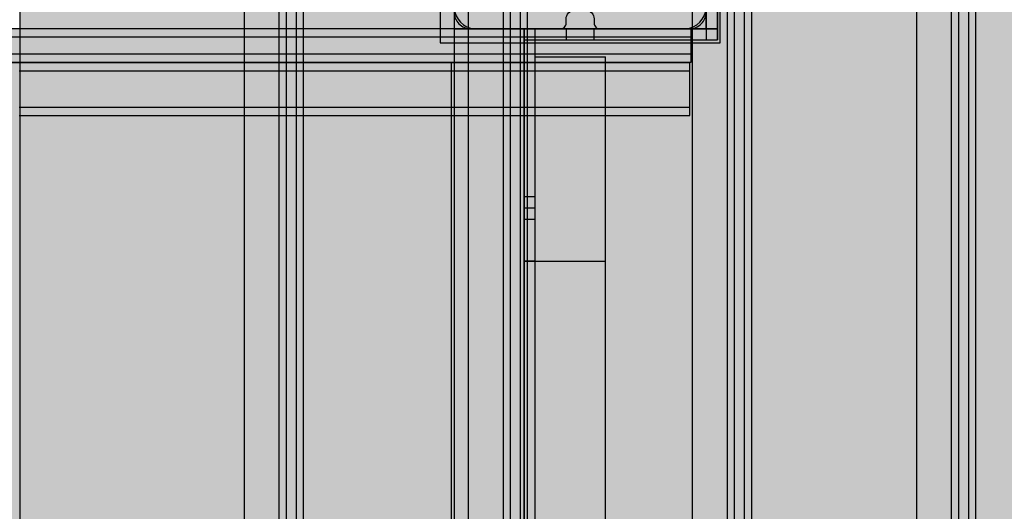
# Model space of a CAD drawing. Units: millimetres. Extents: x 82890 to 99611, y -18454 to 4774.
# Drawn here: x 88980 to 89332, y -8022 to -7847 of the extents above; entities that cross this region are included whole.
import ezdxf

# ---------------------------------------------------------------- set-up
doc = ezdxf.new("R2010")
doc.units = ezdxf.units.MM
doc.header["$MEASUREMENT"] = 0
for name, color, linetype, lineweight in [('0_Pen_No__1', 7, 'Continuous', 30), ('0_Pen_No__123', 3, 'Continuous', 30), ('0_Pen_No__129', 9, 'Continuous', 30), ('A-DIMS_Pen_No__1', 7, 'Continuous', 30), ('A-NPLT_Pen_No__1', 7, 'Continuous', 30)]:
    doc.layers.add(name, color=color, linetype=linetype, lineweight=lineweight)
for name, color, linetype, lineweight, true_color in [('0_Pen_No__2', 7, 'Continuous', 30, 0x747474), ('0_Pen_No__4', 7, 'Continuous', 30, 0x783c00), ('0_Pen_No__51', 7, 'Continuous', 30, 0x005200), ('0_Pen_No__66', 7, 'Continuous', 30, 0xd2d269), ('0_Pen_No__75', 7, 'Continuous', 30, 0xe47200), ('0_Pen_No__92', 7, 'Continuous', 30, 0xeeeeee), ('A-FLOR_Pen_No__2', 7, 'Continuous', 30, 0x747474)]:
    doc.layers.add(name, color=color, linetype=linetype, lineweight=lineweight, true_color=true_color)
doc.layers.add('A-DIMS', color=7, linetype='Continuous')
doc.layers.add('A-FLOR', color=7, linetype='Continuous')
doc.styles.add('GENERATED_STYLE_1', font='Tahoma_1.ttf')
doc.dimstyles.new('GENERATED_STYLE__3', dxfattribs={"dimtxt": 200, "dimasz": 95, "dimexe": 0.18, "dimexo": 10000, "dimgap": 0.09, "dimtad": 1, "dimdec": 0, "dimzin": 0, "dimdsep": 46, "dimtxsty": 'GENERATED_STYLE_1', "dimblk": 'ARROWHEAD_6', "dimblk1": 'ARROWHEAD_6', "dimblk2": 'ARROWHEAD_6', "dimcen": 0.09, "dimclrd": 7, "dimclre": 7, "dimclrt": 7, "dimadec": 0, "dimazin": 0, "dimtfac": 1, "dimtdec": 4, "dimtmove": 0, "dimatfit": 3, "dimfxl": 1, "dimtolj": 1, "dimtzin": 0, "dimarcsym": 0})
doc.dimstyles.new('GENERATED_STYLE__4', dxfattribs={"dimtxt": 200, "dimasz": 95, "dimexe": 0.18, "dimexo": 10000, "dimgap": 0.09, "dimtad": 1, "dimtih": 1, "dimtoh": 1, "dimdec": 0, "dimzin": 0, "dimdsep": 46, "dimtxsty": 'GENERATED_STYLE_1', "dimblk": 'ARROWHEAD_6', "dimblk1": 'ARROWHEAD_6', "dimblk2": 'ARROWHEAD_6', "dimcen": 0.09, "dimclrd": 7, "dimclre": 7, "dimclrt": 7, "dimadec": 0, "dimazin": 0, "dimtfac": 1, "dimtdec": 4, "dimtmove": 0, "dimatfit": 3, "dimfxl": 1, "dimtolj": 1, "dimtzin": 0, "dimarcsym": 0})

# ---------------------------------------------------------------- blocks, each defined once
blk = doc.blocks.new('Slab_2', base_point=(89218.79, -7803.14))
at = {"layer": 'A-FLOR_Pen_No__2', "linetype": 'Continuous', "flags": 128}
blk.add_lwpolyline([(89218.79, -7803.14, -0.414214), (89221.79, -7800.14), (89223.32, -7800.14, 0.414214), (89225.32, -7798.14), (89225.32, -7766.14, 0.414214), (89219.32, -7760.14), (89186.7, -7760.14, 0.414214), (89184.7, -7762.14), (89184.7, -7763.68, -0.414214), (89181.7, -7766.68), (89177.7, -7766.68, -0.414214), (89174.7, -7763.68), (89174.7, -7762.14, 0.414214), (89172.7, -7760.14), (89141.32, -7760.14, 0.414214), (89135.32, -7766.14), (89135.32, -7798.73, 0.414214), (89137.32, -7800.73), (89138.86, -7800.73, -0.414214), (89141.86, -7803.73), (89141.86, -7807.73, -0.414214), (89138.86, -7810.73), (89137.32, -7810.73, 0.414214), (89135.32, -7812.73), (89135.32, -7844.14, 0.414214), (89141.32, -7850.14), (89173.32, -7850.14, 0.414214), (89175.32, -7848.14), (89175.32, -7846.61, -0.414214), (89178.32, -7843.61), (89182.32, -7843.61, -0.414214), (89185.32, -7846.61), (89185.32, -7848.14, 0.414214), (89187.32, -7850.14), (89219.32, -7850.14, 0.414214), (89225.32, -7844.14), (89225.32, -7812.14, 0.414214), (89223.32, -7810.14), (89221.79, -7810.14, -0.414214), (89218.79, -7807.14)], format="xyb", close=True, dxfattribs=at)
blk = doc.blocks.new('Slab_5', base_point=(89225.32, -7760.14))
at = {"layer": 'A-FLOR_Pen_No__2', "linetype": 'Continuous', "flags": 128}
blk.add_lwpolyline([(89225.32, -7760.14), (89225.32, -7850.14), (89135.32, -7850.14), (89135.32, -8670.14), (89225.32, -8670.14), (89225.32, -8760.14), (90045.32, -8760.14), (90045.32, -8670.14), (90135.32, -8670.14), (90135.32, -7850.14), (90045.32, -7850.14), (90045.32, -7760.14)], close=True, dxfattribs=at)
blk = doc.blocks.new('P_B1')
at = {"layer": '0_Pen_No__1', "linetype": 'Continuous'}
for p, q in [((0, 99.99), (0, -0.01)), ((100, 99.99), (0, 99.99)), ((100, -0.01), (100, 99.99)), ((12.3, 94.99), (10.92, 94.75)), ((13, 94.99), (12.3, 94.99)), ((86.5, 94.99), (13, 94.99)), ((87, 94.99), (86.5, 94.99)), ((87.7, 94.99), (87, 94.99)), ((89.08, 94.75), (87.7, 94.99)), ((6.42, 91.6), (5.72, 90.39)), ((7.32, 92.67), (6.42, 91.6)), ((8.39, 93.57), (7.32, 92.67)), ((9.61, 94.27), (8.39, 93.57)), ((10.92, 94.75), (9.61, 94.27)), ((90.39, 94.27), (89.08, 94.75)), ((91.61, 93.57), (90.39, 94.27)), ((92.68, 92.67), (91.61, 93.57)), ((93.58, 91.6), (92.68, 92.67)), ((94.28, 90.39), (93.58, 91.6)), ((5.24, 89.07), (5, 87.69)), ((5.72, 90.39), (5.24, 89.07)), ((94.76, 89.07), (94.28, 90.39)), ((95, 87.69), (94.76, 89.07)), ((5, 87.69), (5, 86.99)), ((5, 86.99), (5, 86.49)), ((5, 86.49), (5, 12.99)), ((95, 86.99), (95, 87.69)), ((95, 12.99), (95, 86.99)), ((47.05, 66.73), (50, 66.99)), ((50, 66.99), (52.95, 66.73)), ((39.07, 63.02), (41.5, 64.72)), ((41.5, 64.72), (44.19, 65.97)), ((44.19, 65.97), (47.05, 66.73)), ((47.57, 63.78), (45.21, 63.15)), ((50, 63.99), (47.57, 63.78)), ((52.43, 63.78), (50, 63.99)), ((54.79, 63.15), (52.43, 63.78)), ((52.95, 66.73), (55.82, 65.97)), ((55.82, 65.97), (58.5, 64.72)), ((58.5, 64.72), (60.93, 63.02)), ((35.28, 58.49), (36.98, 60.92)), ((36.98, 60.92), (39.07, 63.02)), ((41, 60.72), (39.28, 58.99)), ((43, 62.12), (41, 60.72)), ((45.21, 63.15), (43, 62.12)), ((57, 62.12), (54.79, 63.15)), ((59, 60.72), (57, 62.12)), ((60.73, 58.99), (59, 60.72)), ((60.93, 63.02), (63.02, 60.92)), ((63.02, 60.92), (64.72, 58.49)), ((34.03, 55.81), (35.28, 58.49)), ((37.88, 56.99), (36.85, 54.78)), ((39.28, 58.99), (37.88, 56.99)), ((62.13, 56.99), (60.73, 58.99)), ((63.16, 54.78), (62.13, 56.99)), ((64.72, 58.49), (65.98, 55.81)), ((33, 49.99), (33.26, 52.95)), ((33.26, 52.95), (34.03, 55.81)), ((36.85, 54.78), (36.21, 52.42)), ((63.79, 52.42), (63.16, 54.78)), ((65.98, 55.81), (66.74, 52.95)), ((66.74, 52.95), (67, 49.99)), ((33.26, 47.04), (33, 49.99)), ((36.21, 52.42), (36, 49.99)), ((36, 49.99), (36.21, 47.56)), ((64, 49.99), (63.79, 52.42)), ((63.79, 47.56), (64, 49.99)), ((67, 49.99), (66.74, 47.04)), ((34.03, 44.18), (33.26, 47.04)), ((36.21, 47.56), (36.85, 45.2)), ((63.16, 45.2), (63.79, 47.56)), ((66.74, 47.04), (65.98, 44.18)), ((35.28, 41.49), (34.03, 44.18)), ((36.85, 45.2), (37.88, 42.99)), ((37.88, 42.99), (39.28, 40.99)), ((60.73, 40.99), (62.13, 42.99)), ((62.13, 42.99), (63.16, 45.2)), ((65.98, 44.18), (64.72, 41.49)), ((36.98, 39.07), (35.28, 41.49)), ((39.07, 36.97), (36.98, 39.07)), ((39.28, 40.99), (41, 39.27)), ((41, 39.27), (43, 37.87)), ((57, 37.87), (59, 39.27)), ((59, 39.27), (60.73, 40.99)), ((63.02, 39.07), (60.93, 36.97)), ((64.72, 41.49), (63.02, 39.07)), ((41.5, 35.27), (39.07, 36.97)), ((44.19, 34.02), (41.5, 35.27)), ((43, 37.87), (45.21, 36.84)), ((45.21, 36.84), (47.57, 36.21)), ((47.57, 36.21), (50, 35.99)), ((50, 35.99), (52.43, 36.21)), ((52.43, 36.21), (54.79, 36.84)), ((54.79, 36.84), (57, 37.87)), ((58.5, 35.27), (55.82, 34.02)), ((60.93, 36.97), (58.5, 35.27)), ((47.05, 33.25), (44.19, 34.02)), ((50, 32.99), (47.05, 33.25)), ((52.95, 33.25), (50, 32.99)), ((55.82, 34.02), (52.95, 33.25)), ((5, 12.99), (5, 12.29)), ((5, 12.29), (5.24, 10.91)), ((5.24, 10.91), (5.72, 9.6)), ((94.28, 9.6), (94.76, 10.91)), ((94.76, 10.91), (95, 12.29)), ((95, 12.29), (95, 12.99)), ((5.72, 9.6), (6.42, 8.39)), ((6.42, 8.39), (7.32, 7.31)), ((7.32, 7.31), (8.39, 6.41)), ((91.61, 6.41), (92.68, 7.31)), ((92.68, 7.31), (93.58, 8.39)), ((93.58, 8.39), (94.28, 9.6)), ((8.39, 6.41), (9.61, 5.72)), ((9.61, 5.72), (10.92, 5.24)), ((10.92, 5.24), (12.3, 4.99)), ((12.3, 4.99), (13, 4.99)), ((13, 4.99), (13.5, 4.99)), ((13.5, 4.99), (87, 4.99)), ((87, 4.99), (87.7, 4.99)), ((87.7, 4.99), (89.08, 5.24)), ((89.08, 5.24), (90.39, 5.72)), ((90.39, 5.72), (91.61, 6.41)), ((0, -0.01), (100, -0.01))]:
    blk.add_line(p, q, dxfattribs=at)
blk = doc.blocks.new('PK_karbasd')
at = {"layer": '0_Pen_No__66', "linetype": 'Continuous'}
blk.add_hatch(color=256, dxfattribs=at).paths.add_polyline_path([(0, -12.5), (820, -12.5), (820, 12.5), (0, 12.5)])
for p, q in [((0, 12.5), (0, 12.409)), ((0, 12.5), (820, 12.5)), ((0, 12.409), (0, 12.138)), ((0, 12.138), (0, 11.696)), ((0, 11.696), (0, 11.096)), ((0, 11.096), (0, 10.357)), ((0, 10.357), (0, 9.5)), ((0, 9.5), (0, 8.552)), ((0, 8.552), (0, 7.542)), ((0, 7.542), (0, 6.5)), ((0, 6.5), (0, -6.5)), ((0, -6.5), (0, -7.542)), ((0, -7.542), (0, -8.552)), ((0, -8.552), (0, -9.5)), ((0, -9.5), (0, -10.357)), ((0, -10.357), (0, -11.096)), ((0, -11.096), (0, -11.696)), ((0, -11.696), (0, -12.138)), ((0, -12.138), (0, -12.409)), ((0, -12.409), (0, -12.5)), ((0, -12.5), (820, -12.5))]:
    blk.add_line(p, q, dxfattribs=at)
blk = doc.blocks.new('PK_karbasd_2')
at = {"layer": '0_Pen_No__66', "linetype": 'Continuous'}
blk.add_hatch(color=256, dxfattribs=at).paths.add_polyline_path([(0, -12.5), (800, -12.5), (800, 12.5), (0, 12.5)])
for p, q in [((0, 12.5), (800, 12.5)), ((800, 12.5), (800, 12.409)), ((800, 12.409), (800, 12.138)), ((800, 12.138), (800, 11.696)), ((800, 11.696), (800, 11.096)), ((800, 11.096), (800, 10.357)), ((800, 10.357), (800, 9.5)), ((800, 9.5), (800, 8.552)), ((800, 8.552), (800, 7.542)), ((800, 7.542), (800, 6.5)), ((800, 6.5), (800, -6.5)), ((800, -6.5), (800, -7.542)), ((800, -7.542), (800, -8.552)), ((800, -8.552), (800, -9.5)), ((800, -9.5), (800, -10.357)), ((800, -10.357), (800, -11.096)), ((0, -12.5), (800, -12.5)), ((800, -11.096), (800, -11.696)), ((800, -11.696), (800, -12.138)), ((800, -12.138), (800, -12.409)), ((800, -12.409), (800, -12.5))]:
    blk.add_line(p, q, dxfattribs=at)
blk = doc.blocks.new('PK_karbasd_3')
at = {"layer": '0_Pen_No__66', "linetype": 'Continuous'}
blk.add_hatch(color=256, dxfattribs=at).paths.add_polyline_path([(0, -14.5), (653.99, -14.5), (653.99, 14.5), (0, 14.5)])
for p, q in [((0, 14.5), (653.99, 14.5)), ((653.99, 14.5), (653.99, 14.39)), ((653.99, 14.39), (653.99, 14.08)), ((653.99, 14.08), (653.99, 13.57)), ((653.99, 13.57), (653.99, 12.87)), ((653.99, 12.87), (653.99, 12.01)), ((653.99, 12.01), (653.99, 11.02)), ((653.99, 11.02), (653.99, 9.92)), ((653.99, 9.92), (653.99, 8.75)), ((653.99, 8.75), (653.99, 7.54)), ((653.99, 7.54), (653.99, -7.54)), ((653.99, -7.54), (653.99, -8.75)), ((653.99, -8.75), (653.99, -9.92)), ((653.99, -9.92), (653.99, -11.02)), ((653.99, -11.02), (653.99, -12.01)), ((653.99, -12.01), (653.99, -12.87)), ((653.99, -12.87), (653.99, -13.57)), ((653.99, -13.57), (653.99, -14.08)), ((0, -14.5), (653.99, -14.5)), ((653.99, -14.08), (653.99, -14.39)), ((653.99, -14.39), (653.99, -14.5))]:
    blk.add_line(p, q, dxfattribs=at)
blk = doc.blocks.new('lenkis_sans1')
at = {"layer": '0_Pen_No__4', "linetype": 'Continuous'}
blk.add_hatch(color=256, dxfattribs=at).paths.add_polyline_path([(41.5, 0), (41.5, 4), (-41.5, 4), (-41.5, 0)])
for p, q in [((-41.5, 4), (-41.28, 4)), ((-41.5, 0), (-41.5, 4)), ((-41.28, 4), (-40.73, 4)), ((-40.73, 4), (-39.89, 4)), ((-39.89, 4), (-38.76, 4)), ((-38.76, 4), (-37.39, 4)), ((-37.39, 4), (-35.8, 4)), ((-35.8, 4), (-34.06, 4)), ((-34.06, 4), (-32.21, 4)), ((-32.21, 4), (-30.3, 4)), ((-30.3, 4), (41.5, 4)), ((41.5, 0), (41.5, 4)), ((-30.3, 0), (41.5, 0)), ((-41.5, 0), (-41.28, 0)), ((-41.28, 0), (-40.73, 0)), ((-40.73, 0), (-39.89, 0)), ((-39.89, 0), (-38.76, 0)), ((-38.76, 0), (-37.39, 0)), ((-37.39, 0), (-35.8, 0)), ((-35.8, 0), (-34.06, 0)), ((-34.06, 0), (-32.21, 0)), ((-32.21, 0), (-30.3, 0))]:
    blk.add_line(p, q, dxfattribs=at)
blk = doc.blocks.new('lenkis_sans2')
at = {"layer": '0_Pen_No__4', "linetype": 'Continuous'}
blk.add_hatch(color=256, dxfattribs=at).paths.add_polyline_path([(32.5, 0), (32.5, 4), (-32.5, 4), (-32.5, 0)])
for p, q in [((-32.5, 4), (32.5, 4)), ((-32.5, 0), (-32.5, 4)), ((32.5, 0), (32.5, 4)), ((-32.5, 0), (32.5, 0))]:
    blk.add_line(p, q, dxfattribs=at)
blk = doc.blocks.new('00SL120_nerza')
at = {"layer": '0_Pen_No__129', "linetype": 'Continuous'}
blk.add_hatch(color=256, dxfattribs=at).paths.add_polyline_path([(935.69, 0), (935.69, 534), (-935.69, 534), (-935.69, 0)])
for p, q in [((735.83, 534), (784.54, 534)), ((784.54, 534), (836.44, 534)), ((836.44, 534), (889.97, 534)), ((889.97, 534), (931.2, 534)), ((931.2, 534), (931.96, 534)), ((931.96, 534), (932.7, 534)), ((932.7, 534), (933.4, 534)), ((933.4, 534), (934.04, 534)), ((934.04, 534), (934.59, 534)), ((934.59, 534), (935.04, 534)), ((935.04, 534), (935.38, 534)), ((935.38, 534), (935.6, 534)), ((935.6, 534), (935.69, 534)), ((935.69, 0), (935.69, 534))]:
    blk.add_line(p, q, dxfattribs=at)
blk = doc.blocks.new('00SL120_sans')
at = {"layer": '0_Pen_No__92', "linetype": 'Continuous'}
blk.add_hatch(color=256, dxfattribs=at).paths.add_polyline_path([(957.91, 0), (957.91, 13), (-957.91, 13), (-957.91, 0)])
for p, q in [((718.54, 13), (779.17, 13)), ((779.17, 13), (840.84, 13)), ((840.84, 13), (927.91, 13)), ((927.91, 13), (933.13, 13)), ((933.13, 13), (938.19, 13)), ((938.19, 13), (942.93, 13)), ((942.93, 13), (947.21, 13)), ((947.21, 13), (950.91, 13)), ((950.91, 13), (953.9, 13)), ((953.9, 13), (956.11, 13)), ((956.11, 13), (957.46, 13)), ((957.46, 13), (957.91, 13)), ((957.91, 0), (957.91, 13)), ((718.54, 0), (779.17, 0)), ((779.17, 0), (840.84, 0)), ((840.84, 0), (927.91, 0)), ((927.91, 0), (933.13, 0)), ((933.13, 0), (938.19, 0)), ((938.19, 0), (942.93, 0)), ((942.93, 0), (947.21, 0)), ((947.21, 0), (950.91, 0)), ((950.91, 0), (953.9, 0)), ((953.9, 0), (956.11, 0)), ((956.11, 0), (957.46, 0)), ((957.46, 0), (957.91, 0))]:
    blk.add_line(p, q, dxfattribs=at)
blk = doc.blocks.new('00SL120_sans_2')
at = {"layer": '0_Pen_No__51', "linetype": 'Continuous'}
blk.add_hatch(color=256, dxfattribs=at).paths.add_polyline_path([(957.91, 0), (957.91, 3), (-957.91, 3), (-957.91, 0)])
for p, q in [((718.54, 3), (779.17, 3)), ((718.54, 0), (779.17, 0)), ((779.17, 3), (840.84, 3)), ((779.17, 0), (840.84, 0)), ((840.84, 3), (927.91, 3)), ((840.84, 0), (927.91, 0)), ((927.91, 3), (933.13, 3)), ((927.91, 0), (933.13, 0)), ((933.13, 3), (938.19, 3)), ((933.13, 0), (938.19, 0)), ((938.19, 3), (942.93, 3)), ((938.19, 0), (942.93, 0)), ((942.93, 3), (947.21, 3)), ((942.93, 0), (947.21, 0)), ((947.21, 3), (950.91, 3)), ((947.21, 0), (950.91, 0)), ((950.91, 3), (953.9, 3)), ((950.91, 0), (953.9, 0)), ((953.9, 3), (956.11, 3)), ((953.9, 0), (956.11, 0)), ((956.11, 3), (957.46, 3)), ((956.11, 0), (957.46, 0)), ((957.46, 3), (957.91, 3)), ((957.46, 0), (957.91, 0)), ((957.91, 0), (957.91, 3))]:
    blk.add_line(p, q, dxfattribs=at)
blk = doc.blocks.new('*D224')
at = {"layer": 'A-DIMS_Pen_No__1', "linetype": 'Continuous', "transparency": 16777216}
for p, q in [((85015.17, -2533.99), (85015.17, -2458.99)), ((85065.17, -2583.99), (84965.17, -2483.99)), ((85108.92, -2533.99), (84921.42, -2533.99)), ((85015.17, -9669.8), (85015.17, -2533.99)), ((84965.17, -9619.8), (85065.17, -9719.8)), ((85108.92, -9669.8), (84921.42, -9669.8)), ((85015.17, -9744.8), (85015.17, -9669.8))]:
    blk.add_line(p, q, dxfattribs=at)
at = {"layer": 'A-DIMS_Pen_No__1', "transparency": 16777216, "insert": (84975.17, -6444.75), "char_height": 200, "attachment_point": 7, "rotation": 90, "style": 'GENERATED_STYLE_1'}
blk.add_mtext('\\A1;{\\fTahoma|b0|i0|c0|p34;7 140}', dxfattribs=at)
blk = doc.blocks.new('ARROWHEAD_6')
at = {"color": 0, "linetype": 'Continuous', "lineweight": 0}
for p, q in [((-0.5, -0.5), (0.5, 0.5)), ((0, 0), (-1, 0))]:
    blk.add_line(p, q, dxfattribs=at)
blk = doc.blocks.new('*D225')
at = {"layer": 'A-DIMS_Pen_No__1', "linetype": 'Continuous', "transparency": 16777216}
for p, q in [((84606.58, -858.83), (84606.58, -783.83)), ((84656.58, -908.83), (84556.58, -808.83)), ((84700.33, -858.83), (84512.83, -858.83)), ((84606.58, -11370.14), (84606.58, -858.83)), ((84556.58, -11320.14), (84656.58, -11420.14)), ((84700.33, -11370.14), (84512.83, -11370.14)), ((84606.58, -11445.14), (84606.58, -11370.14))]:
    blk.add_line(p, q, dxfattribs=at)
at = {"layer": 'A-DIMS_Pen_No__1', "transparency": 16777216, "insert": (84566.58, -6532.31), "char_height": 200, "attachment_point": 7, "rotation": 90, "style": 'GENERATED_STYLE_1'}
blk.add_mtext('\\A1;{\\fTahoma|b0|i0|c0|p34;10 510}', dxfattribs=at)
blk = doc.blocks.new('*D226')
at = {"layer": 'A-DIMS_Pen_No__1', "linetype": 'Continuous', "transparency": 16777216}
for p, q in [((87234.87, -736.32), (87234.87, -548.82)), ((94948.44, -736.32), (94948.44, -548.82)), ((87284.87, -592.57), (87184.87, -692.57)), ((94898.44, -692.57), (94998.44, -592.57)), ((87159.87, -642.57), (87234.87, -642.57)), ((87234.87, -642.57), (94948.44, -642.57)), ((94948.44, -642.57), (95023.44, -642.57))]:
    blk.add_line(p, q, dxfattribs=at)
at = {"layer": 'A-DIMS_Pen_No__1', "transparency": 16777216, "insert": (90748.8, -602.57), "char_height": 200, "attachment_point": 7, "style": 'GENERATED_STYLE_1'}
blk.add_mtext('\\A1;{\\fTahoma|b0|i0|c0|p34;7 710}', dxfattribs=at)
blk = doc.blocks.new('*D227')
at = {"layer": 'A-DIMS_Pen_No__1', "linetype": 'Continuous', "transparency": 16777216}
for p, q in [((85234.87, -306.31), (85234.87, -118.81)), ((96648.44, -306.31), (96648.44, -118.81)), ((85284.87, -162.56), (85184.87, -262.56)), ((96598.44, -262.56), (96698.44, -162.56)), ((85159.87, -212.56), (85234.87, -212.56)), ((85234.87, -212.56), (96648.44, -212.56)), ((96648.44, -212.56), (96723.44, -212.56))]:
    blk.add_line(p, q, dxfattribs=at)
at = {"layer": 'A-DIMS_Pen_No__1', "transparency": 16777216, "insert": (90523.83, -172.56), "char_height": 200, "attachment_point": 7, "style": 'GENERATED_STYLE_1'}
blk.add_mtext('\\A1;{\\fTahoma|b0|i0|c0|p34;11 410}', dxfattribs=at)
blk = doc.blocks.new('SL_borti')
at = {"layer": '0_Pen_No__123', "linetype": 'Continuous'}
blk.add_hatch(color=256, dxfattribs=at).paths.add_polyline_path([(205.61, 0), (205.61, 3), (-206.02, 3), (-206.02, 0)])
for p, q in [((-206.02, 3), (-205.75, 3)), ((-206.02, 0), (-206.02, 3)), ((-205.75, 3), (-204.93, 3)), ((-204.93, 3), (-203.61, 3)), ((-203.61, 3), (-201.81, 3)), ((-201.81, 3), (-199.59, 3)), ((-199.59, 3), (-197.02, 3)), ((-197.02, 3), (-194.17, 3)), ((-194.17, 3), (-191.14, 3)), ((-191.14, 3), (-188.02, 3)), ((-188.02, 3), (174.99, 3)), ((-188.02, 0), (174.99, 0)), ((-206.02, 0), (-205.75, 0)), ((-205.75, 0), (-204.93, 0)), ((-204.93, 0), (-203.61, 0)), ((-203.61, 0), (-201.81, 0)), ((-201.81, 0), (-199.59, 0)), ((-199.59, 0), (-197.02, 0)), ((-197.02, 0), (-194.17, 0)), ((-194.17, 0), (-191.14, 0)), ((-191.14, 0), (-188.02, 0))]:
    blk.add_line(p, q, dxfattribs=at)
blk = doc.blocks.new('SL_borti_2')
at = {"layer": '0_Pen_No__2', "linetype": 'Continuous'}
blk.add_hatch(color=256, dxfattribs=at).paths.add_polyline_path([(205.61, 0), (205.61, 6), (-206.02, 6), (-206.02, 0)])
for p, q in [((-206.02, 6), (-205.75, 6)), ((-206.02, 0), (-206.02, 6)), ((-205.75, 6), (-204.93, 6)), ((-204.93, 6), (-203.61, 6)), ((-203.61, 6), (-201.81, 6)), ((-201.81, 6), (-199.59, 6)), ((-199.59, 6), (-197.02, 6)), ((-197.02, 6), (-194.17, 6)), ((-194.17, 6), (-191.14, 6)), ((-191.14, 6), (-188.02, 6)), ((-188.02, 6), (174.99, 6)), ((-188.02, 0), (174.99, 0)), ((-206.02, 0), (-205.75, 0)), ((-205.75, 0), (-204.93, 0)), ((-204.93, 0), (-203.61, 0)), ((-203.61, 0), (-201.81, 0)), ((-201.81, 0), (-199.59, 0)), ((-199.59, 0), (-197.02, 0)), ((-197.02, 0), (-194.17, 0)), ((-194.17, 0), (-191.14, 0)), ((-191.14, 0), (-188.02, 0))]:
    blk.add_line(p, q, dxfattribs=at)
blk = doc.blocks.new('JK2_ped_delis')
at = {"layer": '0_Pen_No__75', "linetype": 'Continuous'}
blk.add_hatch(color=256, dxfattribs=at).paths.add_polyline_path([(0, -50.54), (1100, -50.54), (1100, 50.54), (0, 50.54)])
for p, q in [((0, 50.54), (1100, 50.54)), ((0, -41.87), (1100, -41.87)), ((0, -44.42), (1100, -44.42)), ((0, -47.99), (1100, -47.99)), ((0, -50.54), (1100, -50.54))]:
    blk.add_line(p, q, dxfattribs=at)
blk = doc.blocks.new('JK2_delis')
at = {"layer": '0_Pen_No__75', "linetype": 'Continuous'}
blk.add_hatch(color=256, dxfattribs=at).paths.add_polyline_path([(50.54, 0), (50.54, 1100), (-50.54, 1100), (-50.54, 0)])
for p, q in [((-50.54, 0), (-50.54, 1100)), ((41.87, 0), (41.87, 1100)), ((44.42, 0), (44.42, 1100)), ((47.99, 0), (47.99, 1100)), ((50.54, 0), (50.54, 1100))]:
    blk.add_line(p, q, dxfattribs=at)

msp = doc.modelspace()

# ---------------------------------------------------------------- linework, layer by layer
at = {"layer": 'A-NPLT_Pen_No__1', "linetype": 'Continuous'}
msp.add_line((89225.32, -7850.14), (89225.32, -7805.14), dxfattribs=at)
at = {"layer": 'A-NPLT_Pen_No__1', "linetype": 'Continuous', "flags": 128}
for points in [[(89135.32, -8760.14), (90135.32, -8760.14), (90135.32, -7760.14), (89135.32, -7760.14)], [(89135.32, -7850.14), (89225.32, -7850.14), (89225.32, -7760.14), (89135.32, -7760.14)], [(89175.32, -7854.14), (89185.32, -7854.14), (89185.32, -7850.14), (89175.32, -7850.14)], [(89164.32, -7918.14), (89164.32, -7910.14), (89160.32, -7910.14), (89160.32, -7918.14)]]:
    msp.add_lwpolyline(points, close=True, dxfattribs=at)
for points in [[(89225.32, -7785.14), (89225.32, -7854.14), (89229.32, -7854.14), (89229.32, -7785.14)], [(89135.32, -7849.64), (89135.32, -8669.64)], [(89229.32, -7850.14), (89160.32, -7850.14), (89160.32, -7854.14), (89229.32, -7854.14)], [(89164.32, -7933.14), (89164.32, -7850.14), (89160.32, -7850.14), (89160.32, -7933.14)], [(89160.32, -7933.14), (89164.32, -7933.14), (89164.32, -7850.14), (89160.32, -7850.14)], [(89164.32, -7933.14), (89164.32, -7914.14), (89160.32, -7914.14), (89160.32, -7933.14)]]:
    msp.add_lwpolyline(points, dxfattribs=at)

# ---------------------------------------------------------------- block references
at = {"color": 36, "linetype": 'Continuous', "lineweight": 30, "true_color": 0x783c00, "zscale": 1000}
for name, p in [('P_B1', (89130.32, -7855.14)), ('lenkis_sans2', (89196.82, -7854.14))]:
    msp.add_blockref(name, p, dxfattribs=at)
for name, p, rotation in [('lenkis_sans2', (89225.32, -7821.64), 270), ('lenkis_sans1', (89164.32, -7891.64), 90)]:
    msp.add_blockref(name, p, dxfattribs=dict(at, rotation=rotation))
at = {"color": 3, "linetype": 'Continuous', "lineweight": 30, "zscale": 1000, "rotation": 180}
for p in [(89013.85, -7850.14), (89013.85, -7859.14)]:
    msp.add_blockref('SL_borti', p, dxfattribs=at)
at = {"color": 8, "linetype": 'Continuous', "lineweight": 30, "true_color": 0x747474, "zscale": 1000, "rotation": 180}
msp.add_blockref('SL_borti_2', (89013.85, -7853.14), dxfattribs=at)
at = {"color": 53, "linetype": 'Continuous', "lineweight": 30, "true_color": 0xd2d269, "zscale": 1000}
for name, p, rotation in [('PK_karbasd', (89147.82, -7850.14), 270.0000000000006), ('PK_karbasd_2', (89176.82, -8660.14), 90.00000000000061), ('PK_karbasd_3', (89174.82, -8587.13), 90.00000000000061)]:
    msp.add_blockref(name, p, dxfattribs=dict(at, rotation=rotation))
at = {"color": 9, "linetype": 'Continuous', "lineweight": 30, "zscale": 1000}
msp.add_blockref('00SL120_nerza', (88198.77, -8396.14), dxfattribs=at)
at = {"color": 98, "linetype": 'Continuous', "lineweight": 30, "true_color": 0x005200, "zscale": 1000}
for p in [(88261.55, -7865.14), (88261.55, -7881.14)]:
    msp.add_blockref('00SL120_sans_2', p, dxfattribs=at)
at = {"color": 7, "linetype": 'Continuous', "lineweight": 30, "true_color": 0xeeeeee, "zscale": 1000}
msp.add_blockref('00SL120_sans', (88261.55, -7878.14), dxfattribs=at)
at = {"layer": '0_Pen_No__75', "linetype": 'Continuous', "zscale": 1000, "rotation": 90}
msp.add_blockref('JK2_ped_delis', (89031.08, -8810.14), dxfattribs=at)
at = {"layer": '0_Pen_No__75', "linetype": 'Continuous', "zscale": 1000}
for p in [(89111.05, -8810.14), (89191.03, -8810.14), (89271, -8810.14), (89350.98, -8810.14)]:
    msp.add_blockref('JK2_delis', p, dxfattribs=at)
at = {"layer": 'A-FLOR', "color": 8, "linetype": 'Continuous', "lineweight": 30, "true_color": 0x747474}
for name, p in [('Slab_2', (89218.79, -7803.14)), ('Slab_5', (89225.32, -7760.14))]:
    msp.add_blockref(name, p, dxfattribs=at)

# ---------------------------------------------------------------- dimensions: what is measured, and where the dimension line sits
at = {"layer": 'A-DIMS', "linetype": 'Continuous'}
for base, p1, p2, text, picture, middle in [((96648.44, -212.56), (85234.87, -7843.14), (96648.44, -7970.14), '11 410', '*D227', (90931.6, -72.56)), ((94948.44, -642.57), (87234.87, -7843.14), (94948.44, -8676.3), '7 710', '*D226', (91090.74, -502.57))]:
    dim = msp.add_linear_dim(base=base, p1=p1, p2=p2, text=text, dimstyle='GENERATED_STYLE__4', dxfattribs=at)
    dim.commit()
    dim.dimension.update_dxf_attribs({"geometry": picture, "text_midpoint": middle, "dimtype": 160})
for base, p1, p2, text, picture, middle in [((84606.58, -858.83), (92298.31, -11370.14), (88181.04, -858.83), '10 510', '*D225', (84466.58, -6114.48)), ((85015.17, -2533.99), (93004.31, -9669.8), (88926.82, -2533.99), '7 140', '*D224', (84875.17, -6102.81))]:
    dim = msp.add_linear_dim(base=base, p1=p1, p2=p2, angle=90, text=text, dimstyle='GENERATED_STYLE__3', dxfattribs=at)
    dim.commit()
    dim.dimension.update_dxf_attribs({"geometry": picture, "text_midpoint": middle, "dimtype": 160, "text_rotation": 90})

doc.saveas('drawing.dxf')
